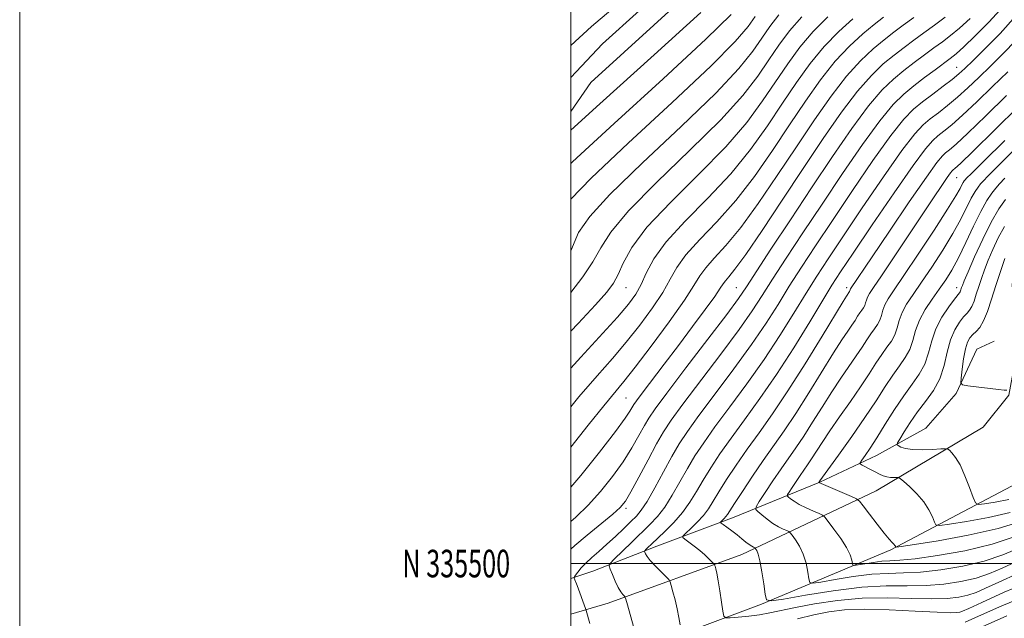
# Model space of a CAD drawing. Extents: x 2052300 to 2055200, y 334800 to 337700.
# Drawn here: x 2052300 to 2052657, y 335480 to 335697 of the extents above; entities that cross this region are included whole.
import ezdxf
from ezdxf.enums import TextEntityAlignment as Align

# ---------------------------------------------------------------- set-up
doc = ezdxf.new("R2010")
doc.units = 0
doc.header["$MEASUREMENT"] = 0
for name, color, linetype, lineweight in [('32000', 7, 'Continuous', 0), ('32001', 7, 'Continuous', 0), ('DTM HARD BREAKLINE', 7, 'Continuous', 0), ('DTM SPOT ELEVATION', 2, 'Continuous', 13), ('INDEX CONTOUR', 41, 'Continuous', 13), ('INTERMEDIATE CONTOUR', 44, 'Continuous', 0)]:
    doc.layers.add(name, color=color, linetype=linetype, lineweight=lineweight)
doc.styles.add('Style-WORKING', font='WORKING.shx')

msp = doc.modelspace()

# ---------------------------------------------------------------- linework, layer by layer
at = {"layer": '32000', "flags": 128}
for points in [[(2052300, 334800), (2055200, 334800), (2055200, 337700), (2052300, 337700), (2052300, 334800)], [(2052500, 335000), (2055000, 335000), (2055000, 337500), (2052500, 337500), (2052500, 335000)], [(2052500, 335500), (2055000, 335500)]]:
    msp.add_lwpolyline(points, dxfattribs=at)
at = {"layer": 'DTM HARD BREAKLINE'}
for points in [[(2052500, 335460.826, 1137.573), (2052520.08, 335466.91, 1134.62), (2052569.15, 335485.26, 1128.22), (2052616.12, 335504.97, 1122.24), (2052670.92, 335533.82, 1114.71), (2052717.42, 335557.03, 1109.16), (2052770.42, 335582.08, 1103.03), (2052817.55, 335602.85, 1097.69), (2052864.4, 335625.83, 1091.85), (2052906.49, 335650.21, 1087.54), (2052949.13, 335677.78, 1081.77), (2052996.94, 335709.53, 1075.28)], [(2052500, 335481.68, 1136.832), (2052513.56, 335485.67, 1134.76), (2052561.98, 335503.33, 1128.78), (2052610.81, 335526.42, 1120.94), (2052649.59, 335549.41, 1116.52), (2052658.95, 335561.13, 1116.16), (2052662.73, 335582.04, 1114.81), (2052660.14, 335600.74, 1113.94), (2052661.16, 335617.99, 1115.63), (2052671.97, 335632.73, 1115.92)], [(2052500, 335494.612, 1136.183), (2052507.9, 335497.29, 1134.88), (2052531.16, 335506.29, 1131.3), (2052559.29, 335516.85, 1127.26), (2052590.28, 335529.54, 1121.95), (2052610.91, 335539.16, 1119.14), (2052628.79, 335549.1, 1116.3), (2052639.84, 335561.62, 1116.35), (2052647.28, 335577.78, 1114.57), (2052653.56, 335580.65, 1114.23)]]:
    msp.add_polyline3d(points, dxfattribs=at)
at = {"layer": 'DTM SPOT ELEVATION'}
for p in [(2052640, 335680, 1136.8), (2052640, 335640, 1127.1), (2052520, 335600, 1149.16), (2052560, 335600, 1140.9), (2052600, 335600, 1130.43), (2052640, 335600, 1120.57), (2052520, 335560, 1143), (2052520, 335520, 1137.68)]:
    msp.add_point(p, dxfattribs=at)
at = {"layer": 'INDEX CONTOUR'}
for points in [[(2052500, 335657.156, 1160), (2052510.52, 335666.666, 1160), (2052530.206, 335684.488, 1160), (2052547.09, 335699.866, 1160)], [(2052500, 335584.232, 1150), (2052502.621, 335587.074, 1150), (2052508.898, 335593.84, 1150), (2052512.989, 335598.412, 1150), (2052515.432, 335601.651, 1150), (2052517.107, 335604.808, 1150), (2052518.939, 335608.973, 1150), (2052522.05, 335614.592, 1150), (2052527.612, 335621.955, 1150), (2052536.255, 335631.117, 1150), (2052546.458, 335641.202, 1150), (2052556.163, 335651.11, 1150), (2052563.778, 335659.959, 1150), (2052569.581, 335667.77, 1150), (2052578.676, 335681.241, 1150), (2052583.075, 335687.252, 1150), (2052587.879, 335692.928, 1150), (2052593.25, 335698.288, 1150)], [(2052500, 335515.259, 1140), (2052501.821, 335516.875, 1140), (2052506.26, 335521.16, 1140), (2052510.767, 335526.139, 1140), (2052515.08, 335531.518, 1140), (2052518.943, 335536.925, 1140), (2052522.152, 335542.003, 1140), (2052524.708, 335546.463, 1140), (2052526.662, 335550.034, 1140), (2052528.264, 335552.783, 1140), (2052530.57, 335556.133, 1140), (2052534.832, 335561.844, 1140), (2052541.735, 335570.924, 1140), (2052549.69, 335581.359, 1140), (2052556.534, 335590.379, 1140), (2052560.789, 335596.117, 1140), (2052563.688, 335600.313, 1140), (2052572.604, 335613.961, 1140), (2052579.639, 335624.662, 1140), (2052587.355, 335636.317, 1140), (2052594.947, 335647.641, 1140), (2052601.963, 335657.775, 1140), (2052608.04, 335665.968, 1140), (2052612.957, 335671.742, 1140), (2052617.052, 335675.717, 1140), (2052620.804, 335678.795, 1140), (2052624.577, 335681.7, 1140), (2052628.282, 335684.477, 1140), (2052631.718, 335686.997, 1140), (2052634.779, 335689.224, 1140), (2052637.758, 335691.49, 1140), (2052641.043, 335694.217, 1140), (2052644.893, 335697.712, 1140)], [(2052662.152, 335496.445, 1130), (2052655.247, 335493.289, 1130), (2052650.404, 335491.034, 1130), (2052646.993, 335489.557, 1130), (2052644.067, 335488.564, 1130), (2052640.762, 335487.822, 1130), (2052636.515, 335487.341, 1130), (2052630.845, 335487.193, 1130), (2052623.466, 335487.373, 1130), (2052614.865, 335487.57, 1130), (2052605.724, 335487.396, 1130), (2052596.712, 335486.584, 1130), (2052588.443, 335485.355, 1130), (2052581.519, 335484.054, 1130), (2052572.228, 335482.097, 1130), (2052568.482, 335481.43, 1130), (2052564.505, 335480.925, 1130), (2052560.717, 335480.562, 1130), (2052557.785, 335480.329, 1130), (2052556.165, 335480.304, 1130), (2052555.475, 335480.931, 1130), (2052555.123, 335482.751, 1130), (2052554.639, 335486.042, 1130), (2052554.028, 335490.059, 1130), (2052553.419, 335493.795, 1130), (2052552.916, 335496.461, 1130), (2052552.538, 335498.123, 1130), (2052552.289, 335499.06, 1130), (2052552.126, 335499.56, 1130), (2052551.86, 335499.951, 1130), (2052551.261, 335500.566, 1130), (2052550.161, 335501.654, 1130), (2052548.62, 335503.11, 1130), (2052546.757, 335504.745, 1130), (2052544.73, 335506.369, 1130), (2052542.821, 335507.802, 1130), (2052541.353, 335508.867, 1130), (2052540.604, 335509.494, 1130), (2052540.687, 335510.052, 1130), (2052541.67, 335511.02, 1130), (2052543.527, 335512.738, 1130), (2052545.837, 335515, 1130), (2052548.084, 335517.46, 1130), (2052549.909, 335519.904, 1130), (2052551.622, 335522.627, 1130), (2052553.694, 335526.052, 1130), (2052556.489, 335530.48, 1130), (2052559.951, 335535.713, 1130), (2052563.913, 335541.431, 1130), (2052568.276, 335547.47, 1130), (2052573.164, 335554.309, 1130), (2052578.762, 335562.584, 1130), (2052585.048, 335572.492, 1130), (2052591.148, 335582.461, 1130), (2052598.761, 335595.08, 1130), (2052599.96, 335597.02, 1130), (2052601.089, 335598.709, 1130), (2052601.171, 335598.86, 1130), (2052601.278, 335599.21, 1130), (2052601.348, 335599.402, 1130), (2052601.474, 335599.628, 1130), (2052609.276, 335611.234, 1130), (2052615.588, 335620.579, 1130), (2052622.774, 335631.155, 1130), (2052628.97, 335640.145, 1130), (2052632.792, 335645.457, 1130), (2052634.783, 335647.881, 1130), (2052635.968, 335648.932, 1130), (2052637.34, 335650.017, 1130), (2052639.753, 335652.112, 1130), (2052644.03, 335656.093, 1130), (2052650.568, 335662.392, 1130), (2052658.056, 335669.698, 1130)], [(2052659.405, 335518.513, 1120), (2052651.505, 335516.721, 1120), (2052643.6, 335515.296, 1120), (2052637.329, 335514.304, 1120), (2052633.856, 335513.83, 1120), (2052632.446, 335514.016, 1120), (2052631.889, 335515.022, 1120), (2052631.156, 335516.929, 1120), (2052629.928, 335519.494, 1120), (2052628.065, 335522.392, 1120), (2052625.556, 335525.302, 1120), (2052622.906, 335527.89, 1120), (2052620.752, 335529.82, 1120), (2052619.531, 335530.866, 1120), (2052618.893, 335531.24, 1120), (2052618.29, 335531.26, 1120), (2052617.301, 335531.211, 1120), (2052616.01, 335531.227, 1120), (2052614.622, 335531.407, 1120), (2052613.289, 335531.824, 1120), (2052611.933, 335532.455, 1120), (2052610.416, 335533.254, 1120), (2052608.68, 335534.155, 1120), (2052605.641, 335535.692, 1120), (2052604.939, 335536.108, 1120), (2052604.906, 335536.571, 1120), (2052605.51, 335537.479, 1120), (2052606.73, 335539.184, 1120), (2052608.566, 335541.861, 1120), (2052611.027, 335545.637, 1120), (2052614.066, 335550.494, 1120), (2052617.418, 335555.817, 1120), (2052620.766, 335560.845, 1120), (2052623.82, 335565.035, 1120), (2052626.411, 335568.695, 1120), (2052628.399, 335572.348, 1120), (2052629.759, 335576.398, 1120), (2052630.921, 335580.745, 1120), (2052632.429, 335585.168, 1120), (2052634.632, 335589.415, 1120), (2052637.094, 335593.115, 1120), (2052639.18, 335595.867, 1120), (2052640.987, 335598.132, 1120), (2052641.217, 335598.499, 1120), (2052641.39, 335598.933, 1120), (2052641.764, 335600.098, 1120), (2052642.039, 335600.882, 1120), (2052642.697, 335602.507, 1120), (2052644.099, 335605.79, 1120), (2052646.464, 335611.182, 1120), (2052649.437, 335617.658, 1120), (2052652.523, 335623.827, 1120), (2052655.31, 335628.596, 1120), (2052657.723, 335632.069, 1120)]]:
    msp.add_polyline3d(points, dxfattribs=at)
at = {"layer": 'INTERMEDIATE CONTOUR'}
for points in [[(2052500, 335663.958, 1162), (2052507.191, 335674.428, 1162), (2052542.231, 335706.336, 1162)], [(2052500, 335687.887, 1166), (2052507.443, 335694.716, 1166), (2052519.884, 335705.444, 1166)], [(2052500, 335505.184, 1138), (2052501.442, 335506.533, 1138), (2052505.885, 335510.279, 1138), (2052515.186, 335517.858, 1138), (2052517.932, 335520.3, 1138), (2052519.779, 335522.585, 1138), (2052521.762, 335525.986, 1138), (2052524.631, 335531.322, 1138), (2052527.978, 335537.603, 1138), (2052531.103, 335543.39, 1138), (2052533.623, 335547.775, 1138), (2052536.41, 335551.981, 1138), (2052540.648, 335557.762, 1138), (2052554.405, 335575.984, 1138), (2052561.051, 335584.939, 1138), (2052565.799, 335591.658, 1138), (2052569.427, 335597.159, 1138), (2052573.201, 335603.077, 1138), (2052578.131, 335610.703, 1138), (2052584.197, 335619.951, 1138), (2052591.121, 335630.39, 1138), (2052598.545, 335641.445, 1138), (2052605.783, 335651.946, 1138), (2052612.073, 335660.576, 1138), (2052616.899, 335666.431, 1138), (2052620.752, 335670.26, 1138), (2052624.373, 335673.221, 1138), (2052628.286, 335676.215, 1138), (2052632.142, 335679.105, 1138), (2052637.671, 335683.2, 1138), (2052639.733, 335684.872, 1138), (2052642.517, 335687.372, 1138), (2052646.692, 335691.331, 1138), (2052651.776, 335696.445, 1138), (2052656.997, 335702.176, 1138)], [(2052500, 335676.309, 1164), (2052511.483, 335688.539, 1164), (2052524.838, 335700.526, 1164)], [(2052500, 335645.087, 1158), (2052500.594, 335645.661, 1158), (2052515.667, 335659.556, 1158), (2052533.456, 335675.831, 1158), (2052548.905, 335690.115, 1158), (2052558.205, 335699.108, 1158)], [(2052500, 335613.464, 1154), (2052502.704, 335620.015, 1154), (2052506.9, 335625.84, 1154), (2052514.103, 335633.808, 1154), (2052525.961, 335645.336, 1154), (2052539.957, 335658.517, 1154), (2052552.534, 335670.612, 1154), (2052560.992, 335679.534, 1154), (2052566.062, 335685.787, 1154), (2052569.335, 335690.529, 1154), (2052572.228, 335694.779, 1154), (2052575.474, 335699.01, 1154)], [(2052500, 335632.16, 1156), (2052507.349, 335639.734, 1156), (2052520.814, 335652.446, 1156), (2052536.707, 335667.174, 1156), (2052550.718, 335680.364, 1156), (2052559.598, 335689.321, 1156), (2052564.302, 335694.795, 1156), (2052566.842, 335698.398, 1156)], [(2052500, 335598.349, 1152), (2052504.333, 335604.034, 1152), (2052507.966, 335609.446, 1152), (2052510.821, 335614.494, 1152), (2052514.475, 335620.216, 1152), (2052520.857, 335627.881, 1152), (2052531.108, 335638.226, 1152), (2052543.208, 335649.859, 1152), (2052554.349, 335660.861, 1152), (2052562.385, 335669.747, 1152), (2052567.821, 335676.78, 1152), (2052571.827, 335682.66, 1152), (2052575.455, 335688.013, 1152), (2052579.302, 335693.153, 1152), (2052583.847, 335698.32, 1152)], [(2052500, 335556.882, 1146), (2052502.92, 335560.426, 1146), (2052509.499, 335568.101, 1146), (2052515.042, 335574.408, 1146), (2052520.1, 335580.307, 1146), (2052525.058, 335586.504, 1146), (2052529.623, 335592.701, 1146), (2052533.336, 335598.346, 1146), (2052535.997, 335603.095, 1146), (2052538.439, 335607.425, 1146), (2052541.754, 335612.019, 1146), (2052546.736, 335617.464, 1146), (2052552.983, 335623.959, 1146), (2052559.792, 335631.607, 1146), (2052566.564, 335640.384, 1146), (2052573.101, 335649.755, 1146), (2052579.305, 335659.051, 1146), (2052585.116, 335667.697, 1146), (2052590.621, 335675.448, 1146), (2052595.945, 335682.144, 1146), (2052601.134, 335687.669, 1146), (2052605.954, 335692.09, 1146), (2052610.096, 335695.518, 1146), (2052613.448, 335698.158, 1146)], [(2052500, 335527.659, 1142), (2052503.602, 335531.978, 1142), (2052510.382, 335540.451, 1142), (2052516.124, 335547.864, 1142), (2052519.673, 335552.684, 1142), (2052521.439, 335555.323, 1142), (2052522.787, 335557.637, 1142), (2052523.782, 335559.048, 1142), (2052525.816, 335561.753, 1142), (2052533.899, 335572.357, 1142), (2052539.034, 335579.124, 1142), (2052544.16, 335585.939, 1142), (2052548.73, 335592.097, 1142), (2052552.195, 335596.889, 1142), (2052554.214, 335599.851, 1142), (2052555.273, 335601.499, 1142), (2052556.065, 335602.591, 1142), (2052557.268, 335603.962, 1142), (2052559.514, 335606.734, 1142), (2052563.421, 335612.105, 1142), (2052569.35, 335620.81, 1142), (2052576.62, 335631.737, 1142), (2052584.29, 335643.312, 1142), (2052591.557, 335654.154, 1142), (2052598.168, 335663.646, 1142), (2052604.008, 335671.36, 1142), (2052609.016, 335677.05, 1142), (2052613.353, 335681.175, 1142), (2052617.235, 335684.37, 1142), (2052620.867, 335687.187, 1142), (2052624.422, 335689.849, 1142), (2052628.061, 335692.498, 1142), (2052631.888, 335695.248, 1142), (2052635.782, 335698.108, 1142)], [(2052500, 335542.272, 1144), (2052506.296, 335550.165, 1144), (2052511.937, 335557.157, 1144), (2052519.242, 335566.009, 1144), (2052523.348, 335571.214, 1144), (2052529.18, 335578.894, 1144), (2052535.654, 335587.669, 1144), (2052541.178, 335595.489, 1144), (2052544.635, 335600.843, 1144), (2052546.797, 335604.382, 1144), (2052548.909, 335607.306, 1144), (2052552.002, 335610.713, 1144), (2052556.248, 335615.348, 1144), (2052561.607, 335621.855, 1144), (2052567.957, 335630.597, 1144), (2052574.861, 335640.745, 1144), (2052581.797, 335651.182, 1144), (2052588.336, 335660.926, 1144), (2052594.395, 335669.546, 1144), (2052599.976, 335676.752, 1144), (2052605.075, 335682.36, 1144), (2052609.654, 335686.633, 1144), (2052613.664, 335689.944, 1144), (2052617.158, 335692.672, 1144), (2052620.562, 335695.221, 1144), (2052624.403, 335697.999, 1144)], [(2052506.914, 335478.224, 1136), (2052505.526, 335482.992, 1136), (2052505.275, 335483.741, 1136), (2052502.255, 335492.02, 1136), (2052501.215, 335494.734, 1136), (2052501.162, 335494.943, 1136), (2052501.287, 335495.224, 1136), (2052501.694, 335495.818, 1136), (2052502.478, 335496.902, 1136), (2052503.696, 335498.407, 1136), (2052505.384, 335500.203, 1136), (2052507.564, 335502.194, 1136), (2052510.162, 335504.424, 1136), (2052513.085, 335506.975, 1136), (2052516.2, 335509.848, 1136), (2052519.216, 335512.732, 1136), (2052521.805, 335515.238, 1136), (2052523.783, 335517.195, 1136), (2052525.542, 335519.315, 1136), (2052527.626, 335522.528, 1136), (2052530.398, 335527.422, 1136), (2052533.549, 335533.211, 1136), (2052536.6, 335538.767, 1136), (2052539.295, 335543.366, 1136), (2052542.289, 335547.903, 1136), (2052546.465, 335553.679, 1136), (2052552.357, 335561.551, 1136), (2052559.121, 335570.609, 1136), (2052565.568, 335579.499, 1136), (2052570.81, 335587.198, 1136), (2052575.165, 335594.005, 1136), (2052579.256, 335600.55, 1136), (2052583.657, 335607.445, 1136), (2052588.755, 335615.239, 1136), (2052594.887, 335624.464, 1136), (2052602.142, 335635.249, 1136), (2052609.604, 335646.116, 1136), (2052616.105, 335655.184, 1136), (2052620.828, 335661.113, 1136), (2052624.358, 335664.733, 1136), (2052627.627, 335667.412, 1136), (2052631.315, 335670.228, 1136), (2052635.081, 335673.086, 1136), (2052638.329, 335675.595, 1136), (2052640.718, 335677.563, 1136), (2052642.934, 335679.583, 1136), (2052645.914, 335682.441, 1136), (2052650.326, 335686.73, 1136), (2052655.739, 335692.256, 1136), (2052661.451, 335698.63, 1136)], [(2052500, 335570.81, 1148), (2052503.587, 335574.865, 1148), (2052516.853, 335589.399, 1148), (2052520.935, 335594.114, 1148), (2052523.591, 335597.732, 1148), (2052525.494, 335601.203, 1148), (2052527.358, 335605.348, 1148), (2052530.08, 335610.466, 1148), (2052534.599, 335616.732, 1148), (2052541.47, 335624.214, 1148), (2052549.717, 335632.571, 1148), (2052557.978, 335641.359, 1148), (2052565.171, 335650.172, 1148), (2052571.341, 335658.762, 1148), (2052576.811, 335666.921, 1148), (2052581.896, 335674.469, 1148), (2052586.848, 335681.35, 1148), (2052591.912, 335687.536, 1148), (2052597.193, 335692.979, 1148), (2052602.255, 335697.548, 1148)], [(2052522.73, 335477.127, 1134), (2052520.516, 335485.058, 1134), (2052519.936, 335487.082, 1134), (2052519.63, 335487.921, 1134), (2052519.332, 335488.295, 1134), (2052518.829, 335488.832, 1134), (2052518.099, 335489.798, 1134), (2052517.172, 335491.369, 1134), (2052516.105, 335493.59, 1134), (2052515.066, 335495.985, 1134), (2052514.252, 335497.952, 1134), (2052513.885, 335499.121, 1134), (2052514.274, 335500.067, 1134), (2052515.754, 335501.601, 1134), (2052521.977, 335507.687, 1134), (2052528.658, 335514.131, 1134), (2052531.42, 335517.063, 1134), (2052534.068, 335520.495, 1134), (2052536.79, 335524.814, 1134), (2052539.56, 335529.67, 1134), (2052542.298, 335534.529, 1134), (2052545.026, 335539.071, 1134), (2052548.176, 335543.84, 1134), (2052552.281, 335549.596, 1134), (2052557.667, 335556.865, 1134), (2052563.837, 335565.234, 1134), (2052570.085, 335574.059, 1134), (2052575.82, 335582.738, 1134), (2052580.904, 335590.852, 1134), (2052585.312, 335598.023, 1134), (2052589.184, 335604.187, 1134), (2052593.313, 335610.528, 1134), (2052598.652, 335618.537, 1134), (2052605.74, 335629.053, 1134), (2052613.424, 335640.286, 1134), (2052620.137, 335649.792, 1134), (2052624.74, 335655.782, 1134), (2052627.823, 335659.101, 1134), (2052630.408, 335661.252, 1134), (2052633.323, 335663.491, 1134), (2052636.638, 335666.095, 1134), (2052640.229, 335669.094, 1134), (2052644.002, 335672.506, 1134), (2052647.975, 335676.288, 1134), (2052652.196, 335680.381, 1134), (2052656.71, 335684.8, 1134), (2052661.549, 335689.845, 1134)], [(2052539.664, 335477.811, 1132), (2052539.217, 335480.447, 1132), (2052538.598, 335483.54, 1132), (2052537.823, 335486.794, 1132), (2052537.034, 335489.786, 1132), (2052536.403, 335492.059, 1132), (2052536.003, 335493.35, 1132), (2052535.516, 335494.165, 1132), (2052534.523, 335495.204, 1132), (2052532.773, 335496.96, 1132), (2052530.679, 335499.113, 1132), (2052528.82, 335501.137, 1132), (2052527.638, 335502.618, 1132), (2052527.035, 335503.571, 1132), (2052526.777, 335504.128, 1132), (2052526.681, 335504.431, 1132), (2052526.782, 335504.677, 1132), (2052527.166, 335505.074, 1132), (2052527.934, 335505.824, 1132), (2052529.251, 335507.083, 1132), (2052534.132, 335511.654, 1132), (2052537.372, 335514.884, 1132), (2052540.51, 335518.462, 1132), (2052543.182, 335522.206, 1132), (2052545.57, 335526.129, 1132), (2052547.995, 335530.29, 1132), (2052550.757, 335534.776, 1132), (2052554.063, 335539.777, 1132), (2052558.097, 335545.514, 1132), (2052562.978, 335552.179, 1132), (2052568.553, 335559.86, 1132), (2052574.602, 335568.619, 1132), (2052580.831, 335578.279, 1132), (2052586.642, 335587.698, 1132), (2052591.368, 335595.496, 1132), (2052594.711, 335600.93, 1132), (2052597.871, 335605.816, 1132), (2052602.419, 335612.609, 1132), (2052609.338, 335622.857, 1132), (2052617.245, 335634.456, 1132), (2052624.169, 335644.4, 1132), (2052628.652, 335650.451, 1132), (2052631.289, 335653.47, 1132), (2052633.188, 335655.092, 1132), (2052635.332, 335656.754, 1132), (2052638.196, 335659.104, 1132), (2052642.13, 335662.594, 1132), (2052647.285, 335667.449, 1132), (2052653.016, 335672.994, 1132), (2052658.478, 335678.321, 1132)], [(2052661.419, 335500.639, 1128), (2052656.468, 335498.318, 1128), (2052651.846, 335496.351, 1128), (2052646.994, 335494.726, 1128), (2052641.48, 335493.438, 1128), (2052635.368, 335492.528, 1128), (2052628.851, 335492.051, 1128), (2052621.999, 335491.971, 1128), (2052614.396, 335491.909, 1128), (2052605.504, 335491.399, 1128), (2052595.208, 335490.144, 1128), (2052585.077, 335488.531, 1128), (2052577.106, 335487.116, 1128), (2052572.708, 335486.428, 1128), (2052570.988, 335486.893, 1128), (2052570.471, 335488.909, 1128), (2052569.949, 335492.603, 1128), (2052569.277, 335497.025, 1128), (2052568.577, 335500.952, 1128), (2052567.956, 335503.451, 1128), (2052567.455, 335504.729, 1128), (2052567.105, 335505.277, 1128), (2052566.907, 335505.528, 1128), (2052566.768, 335505.649, 1128), (2052566.196, 335505.914, 1128), (2052565.596, 335506.256, 1128), (2052564.714, 335506.865, 1128), (2052563.516, 335507.803, 1128), (2052562.027, 335509.008, 1128), (2052560.291, 335510.385, 1128), (2052558.394, 335511.823, 1128), (2052556.599, 335513.141, 1128), (2052555.214, 335514.141, 1128), (2052554.471, 335514.7, 1128), (2052554.294, 335514.993, 1128), (2052554.531, 335515.275, 1128), (2052555.033, 335515.739, 1128), (2052555.657, 335516.35, 1128), (2052556.263, 335517.015, 1128), (2052556.816, 335517.767, 1128), (2052559.392, 335521.814, 1128), (2052562.22, 335526.185, 1128), (2052565.836, 335531.652, 1128), (2052569.73, 335537.349, 1128), (2052577.389, 335548.113, 1128), (2052581.624, 335554.374, 1128), (2052586.376, 335561.859, 1128), (2052595.303, 335576.363, 1128), (2052598.344, 335581.136, 1128), (2052600.441, 335584.276, 1128), (2052601.926, 335586.446, 1128), (2052603.087, 335588.203, 1128), (2052604.034, 335589.673, 1128), (2052604.838, 335590.878, 1128), (2052605.55, 335591.854, 1128), (2052606.153, 335592.706, 1128), (2052606.616, 335593.558, 1128), (2052606.936, 335594.504, 1128), (2052607.223, 335595.538, 1128), (2052607.618, 335596.626, 1128), (2052608.329, 335597.899, 1128), (2052609.826, 335600.14, 1128), (2052612.644, 335604.297, 1128), (2052617.062, 335610.903, 1128), (2052627.42, 335626.475, 1128), (2052631.522, 335632.611, 1128), (2052634.541, 335637.085, 1128), (2052636.577, 335640.045, 1128), (2052637.764, 335641.693, 1128), (2052638.381, 335642.446, 1128), (2052638.749, 335642.772, 1128), (2052639.348, 335643.279, 1128), (2052641.31, 335645.121, 1128), (2052645.93, 335649.592, 1128), (2052653.851, 335657.335, 1128), (2052671.041, 335674.201, 1128)], [(2052662.532, 335505.601, 1126), (2052656.699, 335503.145, 1126), (2052649.922, 335500.887, 1126), (2052642.198, 335499.053, 1126), (2052634.221, 335497.716, 1126), (2052626.856, 335496.908, 1126), (2052620.676, 335496.595, 1126), (2052615.084, 335496.457, 1126), (2052609.19, 335496.111, 1126), (2052602.469, 335495.292, 1126), (2052595.856, 335494.239, 1126), (2052590.652, 335493.315, 1126), (2052587.782, 335492.867, 1126), (2052586.659, 335493.17, 1126), (2052586.321, 335494.485, 1126), (2052585.952, 335496.935, 1126), (2052585.312, 335500.086, 1126), (2052584.309, 335503.367, 1126), (2052582.926, 335506.282, 1126), (2052581.45, 335508.626, 1126), (2052580.245, 335510.269, 1126), (2052579.54, 335511.163, 1126), (2052579.044, 335511.594, 1126), (2052578.329, 335511.931, 1126), (2052577.07, 335512.488, 1126), (2052575.343, 335513.354, 1126), (2052573.322, 335514.562, 1126), (2052571.204, 335516.083, 1126), (2052569.261, 335517.638, 1126), (2052567.786, 335518.884, 1126), (2052567.045, 335519.667, 1126), (2052567.185, 335520.592, 1126), (2052568.329, 335522.451, 1126), (2052570.496, 335525.768, 1126), (2052573.298, 335530.003, 1126), (2052576.247, 335534.344, 1126), (2052581.64, 335541.957, 1126), (2052584.486, 335546.164, 1126), (2052587.704, 335551.225, 1126), (2052591.156, 335556.772, 1126), (2052594.63, 335562.249, 1126), (2052597.927, 335567.193, 1126), (2052603.512, 335575.291, 1126), (2052605.628, 335578.493, 1126), (2052607.355, 335581.174, 1126), (2052608.82, 335583.37, 1126), (2052610.117, 335585.149, 1126), (2052611.218, 335586.704, 1126), (2052612.062, 335588.256, 1126), (2052612.644, 335589.981, 1126), (2052613.167, 335591.866, 1126), (2052613.889, 335593.85, 1126), (2052615.103, 335596.046, 1126), (2052617.262, 335599.269, 1126), (2052620.849, 335604.509, 1126), (2052626.043, 335612.247, 1126), (2052631.776, 335620.928, 1126), (2052636.667, 335628.489, 1126), (2052639.683, 335633.37, 1126), (2052641.184, 335636.01, 1126), (2052641.877, 335637.351, 1126), (2052642.353, 335638.191, 1126), (2052642.744, 335638.766, 1126), (2052643.064, 335639.171, 1126), (2052643.549, 335639.706, 1126), (2052645.317, 335641.485, 1126), (2052649.704, 335645.832, 1126), (2052657.398, 335653.421, 1126)], [(2052661.553, 335509.939, 1124), (2052652.849, 335507.049, 1124), (2052642.917, 335504.669, 1124), (2052633.074, 335502.903, 1124), (2052624.861, 335501.766, 1124), (2052619.354, 335501.218, 1124), (2052615.773, 335501.007, 1124), (2052612.876, 335500.823, 1124), (2052609.73, 335500.44, 1124), (2052606.635, 335499.947, 1124), (2052604.199, 335499.515, 1124), (2052602.855, 335499.305, 1124), (2052602.33, 335499.447, 1124), (2052602.172, 335500.062, 1124), (2052601.955, 335501.267, 1124), (2052601.346, 335503.147, 1124), (2052600.041, 335505.782, 1124), (2052597.897, 335509.114, 1124), (2052595.446, 335512.525, 1124), (2052593.384, 335515.261, 1124), (2052592.174, 335516.798, 1124), (2052591.32, 335517.539, 1124), (2052590.09, 335518.119, 1124), (2052587.977, 335519.032, 1124), (2052585.367, 335520.214, 1124), (2052582.868, 335521.457, 1124), (2052580.971, 335522.581, 1124), (2052579.684, 335523.498, 1124), (2052578.893, 335524.146, 1124), (2052578.519, 335524.543, 1124), (2052578.59, 335525.011, 1124), (2052579.169, 335525.952, 1124), (2052580.266, 335527.631, 1124), (2052581.684, 335529.775, 1124), (2052583.177, 335531.971, 1124), (2052585.907, 335535.825, 1124), (2052587.347, 335537.955, 1124), (2052591.16, 335543.928, 1124), (2052593.956, 335548.135, 1124), (2052597.509, 335553.25, 1124), (2052601.404, 335558.789, 1124), (2052605.098, 335564.135, 1124), (2052608.168, 335568.783, 1124), (2052610.675, 335572.674, 1124), (2052612.802, 335575.862, 1124), (2052614.685, 335578.445, 1124), (2052616.282, 335580.701, 1124), (2052617.508, 335582.953, 1124), (2052618.352, 335585.458, 1124), (2052619.112, 335588.194, 1124), (2052620.16, 335591.073, 1124), (2052621.811, 335594.093, 1124), (2052624.162, 335597.593, 1124), (2052627.252, 335602, 1124), (2052631.018, 335607.547, 1124), (2052635, 335613.688, 1124), (2052638.634, 335619.682, 1124), (2052641.486, 335624.908, 1124), (2052645.29, 335632.533, 1124), (2052646.632, 335634.901, 1124), (2052647.732, 335636.522, 1124), (2052648.634, 335637.665, 1124), (2052649.554, 335638.728, 1124), (2052651.394, 335640.646, 1124), (2052655.228, 335644.489, 1124), (2052661.641, 335650.829, 1124)], [(2052664.083, 335515.548, 1122), (2052655.052, 335512.726, 1122), (2052644.164, 335510.256, 1122), (2052633.271, 335508.292, 1122), (2052624.63, 335506.926, 1122), (2052619.867, 335506.202, 1122), (2052618.1, 335505.975, 1122), (2052617.81, 335506.047, 1122), (2052617.723, 335506.258, 1122), (2052617.535, 335506.582, 1122), (2052617.184, 335507.026, 1122), (2052616.576, 335507.666, 1122), (2052615.499, 335508.845, 1122), (2052613.715, 335510.976, 1122), (2052611.141, 335514.236, 1122), (2052608.339, 335517.875, 1122), (2052606.03, 335520.903, 1122), (2052604.661, 335522.626, 1122), (2052603.577, 335523.508, 1122), (2052601.852, 335524.306, 1122), (2052589.993, 335529.418, 1122), (2052589.995, 335529.43, 1122), (2052590.357, 335529.959, 1122), (2052597.092, 335539.306, 1122), (2052601.886, 335546.045, 1122), (2052606.683, 335552.979, 1122), (2052610.708, 335559.073, 1122), (2052613.996, 335564.175, 1122), (2052616.784, 335568.354, 1122), (2052619.252, 335571.74, 1122), (2052621.346, 335574.698, 1122), (2052622.953, 335577.651, 1122), (2052624.06, 335580.935, 1122), (2052625.056, 335584.521, 1122), (2052626.429, 335588.297, 1122), (2052628.518, 335592.139, 1122), (2052631.063, 335595.916, 1122), (2052633.654, 335599.492, 1122), (2052635.993, 335602.848, 1122), (2052638.224, 335606.448, 1122), (2052640.601, 335610.875, 1122), (2052643.288, 335616.445, 1122), (2052646.086, 335622.401, 1122), (2052648.703, 335627.716, 1122), (2052650.911, 335631.611, 1122), (2052652.72, 335634.279, 1122), (2052654.204, 335636.158, 1122), (2052655.558, 335637.75, 1122), (2052657.47, 335639.807, 1122)], [(2052658.845, 335523.186, 1118), (2052653.929, 335522.299, 1118), (2052650.029, 335521.683, 1118), (2052647.844, 335521.457, 1118), (2052646.79, 335522.057, 1118), (2052645.969, 335523.998, 1118), (2052644.673, 335527.525, 1118), (2052642.993, 335531.811, 1118), (2052641.217, 335535.762, 1118), (2052639.6, 335538.518, 1118), (2052638.271, 335540.178, 1118), (2052637.327, 335541.079, 1118), (2052636.73, 335541.519, 1118), (2052635.92, 335541.643, 1118), (2052634.204, 335541.558, 1118), (2052631.156, 335541.38, 1118), (2052627.422, 335541.254, 1118), (2052623.917, 335541.337, 1118), (2052621.364, 335541.724, 1118), (2052619.726, 335542.267, 1118), (2052618.773, 335542.757, 1118), (2052618.335, 335543.108, 1118), (2052618.471, 335543.732, 1118), (2052619.294, 335545.162, 1118), (2052620.874, 335547.764, 1118), (2052623.087, 335551.215, 1118), (2052625.761, 335555.027, 1118), (2052628.687, 335558.831, 1118), (2052631.513, 335562.754, 1118), (2052633.844, 335567.047, 1118), (2052635.432, 335571.829, 1118), (2052636.583, 335576.707, 1118), (2052637.752, 335581.157, 1118), (2052639.26, 335584.756, 1118), (2052640.941, 335587.49, 1118), (2052642.504, 335589.445, 1118), (2052643.729, 335590.773, 1118), (2052644.678, 335591.879, 1118), (2052645.485, 335593.232, 1118), (2052646.269, 335595.191, 1118), (2052647.08, 335597.663, 1118), (2052647.955, 335600.444, 1118), (2052648.934, 335603.383, 1118), (2052650.074, 335606.544, 1118), (2052651.438, 335610.044, 1118), (2052653.083, 335613.945, 1118), (2052655.048, 335618.09, 1118), (2052657.364, 335622.266, 1118)], [(2052658.172, 335562.825, 1116), (2052657.242, 335562.888, 1116), (2052655.151, 335563.128, 1116), (2052644.048, 335564.466, 1116), (2052642.127, 335564.791, 1116), (2052641.489, 335565.525, 1116), (2052641.589, 335567.295, 1116), (2052641.964, 335570.461, 1116), (2052642.496, 335574.303, 1116), (2052643.153, 335577.835, 1116), (2052643.91, 335580.301, 1116), (2052644.791, 335581.891, 1116), (2052645.829, 335583.023, 1116), (2052647.039, 335584.123, 1116), (2052648.369, 335585.625, 1116), (2052649.754, 335587.966, 1116), (2052651.147, 335591.449, 1116), (2052652.591, 335595.844, 1116), (2052654.146, 335600.789, 1116), (2052655.829, 335605.882, 1116), (2052657.451, 335610.58, 1116)], [(2052667.724, 335494.017, 1132), (2052657.205, 335489.626, 1132), (2052649.074, 335485.938, 1132), (2052644.34, 335483.751, 1132), (2052642.14, 335482.763, 1132), (2052641.142, 335482.403, 1132), (2052640.044, 335482.206, 1132), (2052637.662, 335482.154, 1132), (2052632.84, 335482.336, 1132), (2052624.951, 335482.779, 1132), (2052615.477, 335483.258, 1132), (2052606.426, 335483.481, 1132), (2052599.299, 335483.219, 1132), (2052593.558, 335482.492, 1132), (2052588.152, 335481.38, 1132), (2052582.191, 335479.984, 1132)], [(2052667.561, 335489.292, 1134), (2052656.388, 335484.717, 1134), (2052647.928, 335480.923, 1134), (2052643.05, 335478.715, 1134)], [(2052658.214, 335481.028, 1136), (2052644.812, 335475.117, 1136)]]:
    msp.add_polyline3d(points, dxfattribs=at)

# ---------------------------------------------------------------- texts
at = {"layer": '32001', "style": 'Style-WORKING', "width": 0.67}
msp.add_text('N 335500', height=10, dxfattribs=at).set_placement((2052477.948, 335500), align=Align.MIDDLE_RIGHT)

doc.saveas('drawing.dxf')
